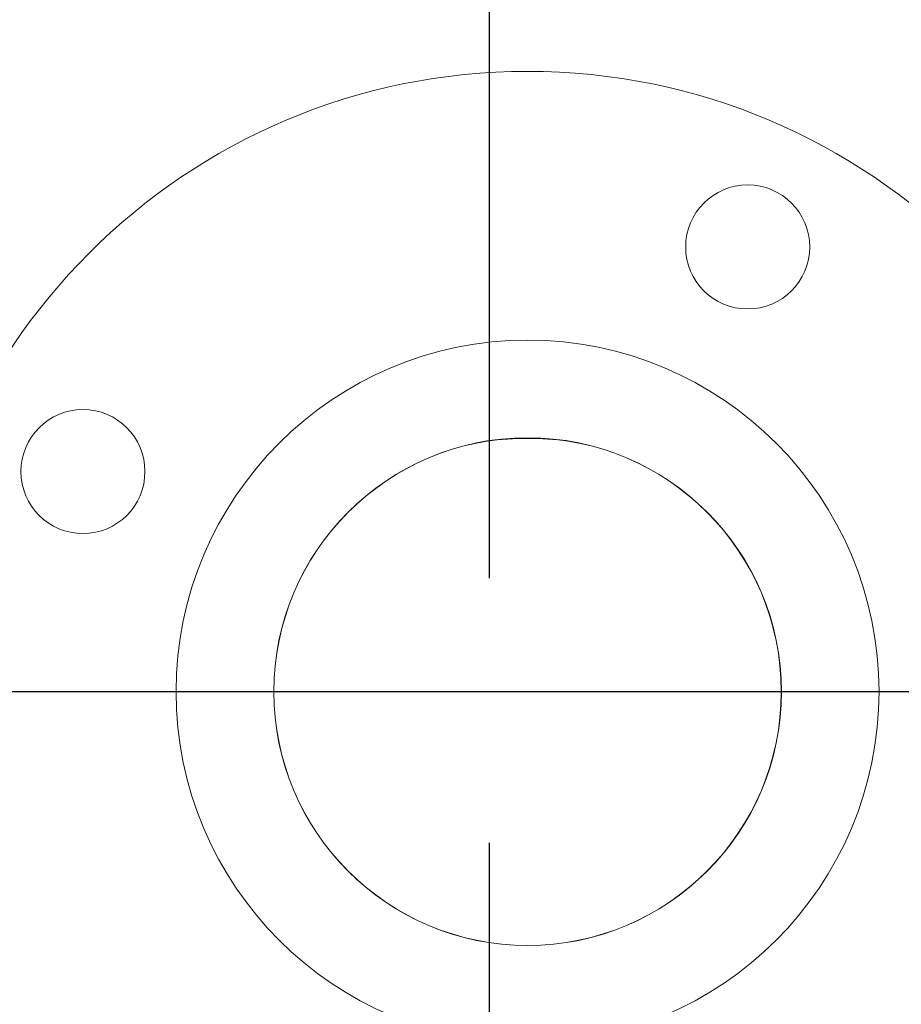
# Model space of a CAD drawing. Extents: x 987 to 1008.5, y 115.5 to 126.1.
# Drawn here: x 989.5 to 989.8, y 122.9 to 123.2 of the extents above; entities that cross this region are included whole.
import ezdxf

# ---------------------------------------------------------------- set-up
doc = ezdxf.new("R2010")
doc.units = 0
doc.header["$MEASUREMENT"] = 0
doc.linetypes.add('CENTERX2', pattern=[0.8, 0.5, -0.1, 0.1, -0.1])
doc.layers.get('0').update_dxf_attribs({"linetype": 'CONTINUOUS'})
doc.layers.get('Defpoints').update_dxf_attribs({"linetype": 'CONTINUOUS'})
doc.layers.add('D7', color=7, linetype='CONTINUOUS')
doc.styles.add('SIM1', font='ROMANS')
doc.dimstyles.get("Standard").update_dxf_attribs({"dimtxt": 0.18, "dimasz": 0.18, "dimexe": 0.18, "dimexo": 0.0625, "dimgap": 0.09, "dimtad": 0, "dimtih": 1, "dimtoh": 1, "dimdec": 4, "dimzin": 0, "dimdsep": 46, "dimtxsty": 'Standard', "dimcen": 0.09, "dimadec": 0, "dimazin": 0, "dimtfac": 1, "dimtdec": 4, "dimtofl": 0, "dimtmove": 0, "dimatfit": 3, "dimfxl": 1, "dimtolj": 1, "dimtzin": 0, "dimarcsym": 0})

# ---------------------------------------------------------------- blocks, each defined once
blk = doc.blocks.new('*D3')
at = {"color": 0, "lineweight": -2}
for p, q in [((992.21867, 124.27821), (987.50904, 124.27821)), ((987.63404, 124.09821), (987.63404, 121.68722)), ((987.63404, 118.95819), (987.63404, 121.37674)), ((988.48036, 118.77819), (987.50904, 118.77819))]:
    blk.add_line(p, q, dxfattribs=at)
at = {"color": 0}
for points in [[(987.60404, 124.09821), (987.66404, 124.09821), (987.63404, 124.27821)], [(987.60404, 118.95819), (987.66404, 118.95819), (987.63404, 118.77819)]]:
    blk.add_solid(points, dxfattribs=at)
at = {"layer": 'Defpoints', "color": 0}
for p in [(992.26867, 124.27821), (987.63404, 118.77819), (988.53036, 118.77819)]:
    blk.add_point(p, dxfattribs=at)
at = {"color": 0, "insert": (987.63404, 121.53198), "char_height": 0.125, "attachment_point": 5, "style": 'SIM1'}
blk.add_mtext('\\A1;88 APPROX. [224]', dxfattribs=at)

msp = doc.modelspace()

# ---------------------------------------------------------------- linework, layer by layer
at = {"color": 7, "linetype": 'Continuous', "lineweight": 15}
for centre, radius in [((989.68867, 122.97464), 0.23437), ((989.77184, 123.14268), 0.02344), ((989.68867, 122.97464), 0.13281), ((989.52062, 123.05781), 0.02344), ((989.68867, 122.97464), 0.09594), ((989.68867, 122.97464), 0.09587)]:
    msp.add_circle(centre, radius, dxfattribs=at)
msp.add_arc((989.68867, 122.95901), 0.11133, 82.1108, 97.8892, dxfattribs=at)
at = {"layer": 'D7', "color": 252, "linetype": 'CENTERX2'}
for p, q in [((989.67421, 120.61751), (989.67423, 124.00173)), ((989.34338, 122.97464), (989.97619, 122.97464))]:
    msp.add_line(p, q, dxfattribs=at)

# ---------------------------------------------------------------- dimensions: what is measured, and where the dimension line sits
dim = msp.add_linear_dim(base=(987.63404, 118.77819), p1=(992.26867, 124.27821), p2=(988.53036, 118.77819), angle=90, dimstyle='Standard', override={"dimtxt": 0.125, "dimexe": 0.125, "dimexo": 0.05, "dimgap": 0.06, "dimdec": 0, "dimlfac": 16, "dimzin": 1, "dimpost": ' APPROX.', "dimtxsty": 'SIM1', "dimtdec": 3, "dimtzin": 1})
dim.commit()
dim.dimension.update_dxf_attribs({"geometry": '*D3', "text_midpoint": (987.63404, 121.53198), "dimtype": 160})

doc.saveas('drawing.dxf')
